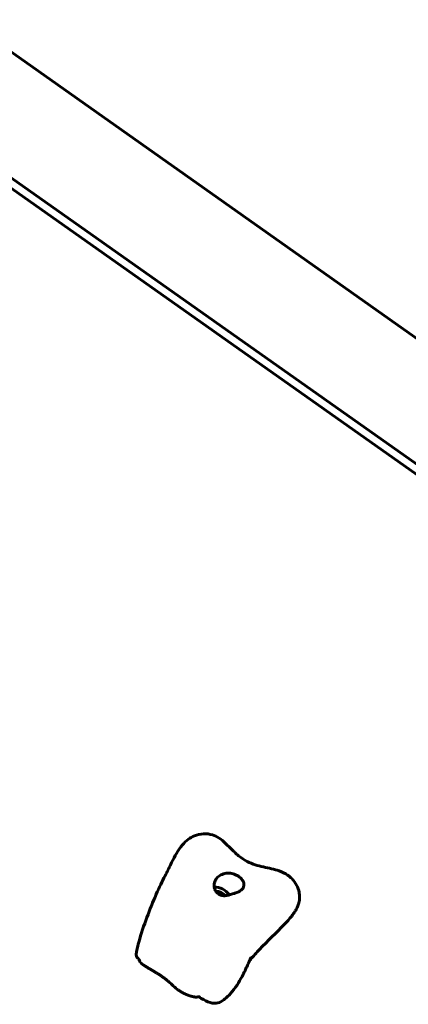
# Model space of a CAD drawing. Units: millimetres. Extents: x 5555 to 13352, y -988 to 12333.
# Drawn here: x 9791 to 10019, y 11515 to 12093 of the extents above; entities that cross this region are included whole.
import ezdxf

# ---------------------------------------------------------------- set-up
doc = ezdxf.new("R2010")
doc.units = ezdxf.units.MM
doc.header["$LTSCALE"] = 50
doc.layers.add('Widoczne (ISO)', color=7, linetype='Continuous', lineweight=60)

msp = doc.modelspace()

# ---------------------------------------------------------------- linework, layer by layer
at = {"layer": 'Widoczne (ISO)'}
for p, q in [((9759.18, 12093.39), (10102.42, 11850.69)), ((10125.08, 11754.74), (9661.31, 12082.67)), ((9724.52, 12044.05), (10067.75, 11801.35))]:
    msp.add_line(p, q, dxfattribs=at)
for major_axis, start_param, end_param in [((6.53, -4.62), 1.086719, 2.446366), ((4.08, -2.89), 1.160489, 2.479564)]:
    msp.add_ellipse((9908.15, 11577.54), major_axis=major_axis, ratio=0.707107, start_param=start_param, end_param=end_param, dxfattribs=at)
for points, degree, knots in [([(9859.47, 11544.34), (9859.49, 11545.19), (9859.62, 11546.03), (9860.08, 11548.53), (9860.5, 11550.17), (9862.31, 11556.69), (9863.97, 11561.51), (9867.43, 11570.87), (9869.27, 11575.45), (9872.86, 11583.71), (9874.76, 11587.55), (9877.69, 11593.39), (9878.94, 11596.01), (9882.08, 11602.21), (9883.92, 11605.7), (9887.54, 11610.04), (9888.68, 11611.2), (9891.09, 11612.97), (9892.26, 11613.65), (9895.19, 11614.86), (9897.05, 11615.28), (9900.68, 11615.45), (9902.51, 11615.22), (9905.58, 11614.28), (9906.88, 11613.61), (9909.37, 11611.97), (9910.56, 11610.94), (9912.63, 11609), (9913.46, 11608.17), (9915.26, 11606.38), (9916.24, 11605.4), (9917.95, 11603.8), (9918.71, 11603.12), (9921.05, 11601.2), (9922.73, 11600.05), (9927.44, 11597.57), (9930.72, 11596.59), (9937.14, 11595.2), (9940.33, 11594.65), (9945.07, 11592.92), (9946.77, 11592.1), (9949.14, 11590.46), (9949.95, 11589.78), (9951.83, 11587.88), (9952.79, 11586.56), (9954.21, 11583.85), (9954.7, 11582.44), (9955.14, 11580.18), (9955.23, 11579.33), (9955.26, 11577.56), (9955.19, 11576.63), (9954.9, 11575.04), (9954.73, 11574.38), (9954.24, 11572.96), (9953.9, 11572.17), (9953.2, 11570.81), (9952.84, 11570.2), (9951.89, 11568.72), (9951.28, 11567.88), (9949.25, 11565.3), (9947.77, 11563.68), (9941.63, 11557.26), (9936.57, 11552.58), (9929.95, 11545.52), (9928.13, 11543.48), (9926.27, 11541.31), (9926.1, 11541.11), (9925.93, 11540.91)], 3, [0, 0, 0, 0, 0.255277, 0.255277, 0.762549, 0.762549, 2.285134, 2.285134, 3.777667, 3.777667, 5.099156, 5.099156, 6.229076, 6.229076, 7.876497, 7.876497, 8.507078, 8.507078, 8.972857, 8.972857, 9.575202, 9.575202, 10.150134, 10.150134, 10.674464, 10.674464, 11.273455, 11.273455, 11.65117, 11.65117, 12.051131, 12.051131, 12.367603, 12.367603, 13.012161, 13.012161, 14.03312, 14.03312, 14.990965, 14.990965, 15.54784, 15.54784, 15.868944, 15.868944, 16.380051, 16.380051, 16.887189, 16.887189, 17.187455, 17.187455, 17.500691, 17.500691, 17.707569, 17.707569, 17.956325, 17.956325, 18.17702, 18.17702, 18.526763, 18.526763, 19.301675, 19.301675, 21.625714, 21.625714, 22.529329, 22.529329, 22.620132, 22.620132, 22.620132, 22.620132]), ([(9917.69, 11591.34), (9918.29, 11591.08), (9918.86, 11590.77), (9920.25, 11589.85), (9920.99, 11589.17), (9921.98, 11587.83), (9922.3, 11587.21), (9922.64, 11586.02), (9922.68, 11585.46), (9922.55, 11584.4), (9922.38, 11583.9), (9921.82, 11582.97), (9921.43, 11582.55), (9920.39, 11581.78), (9919.74, 11581.45), (9918.22, 11580.84), (9917.48, 11580.6), (9915.54, 11579.93), (9914.06, 11579.39), (9911.83, 11579.02), (9910.99, 11578.97), (9909.44, 11579.2), (9908.76, 11579.42), (9907.44, 11580.17), (9906.84, 11580.7), (9905.97, 11581.87), (9905.67, 11582.45), (9905.28, 11583.63), (9905.17, 11584.21), (9905.12, 11585.44), (9905.19, 11586.07), (9905.53, 11587.41), (9905.84, 11588.1), (9906.81, 11589.53), (9907.51, 11590.22), (9909.28, 11591.37), (9910.35, 11591.81), (9912.54, 11592.27), (9913.64, 11592.32), (9915.76, 11592.04), (9916.75, 11591.76), (9917.69, 11591.34)], 3, [-5.878729, -5.878729, -5.878729, -5.878729, -5.679707, -5.679707, -5.350414, -5.350414, -5.097972, -5.097972, -4.878211, -4.878211, -4.668342, -4.668342, -4.456417, -4.456417, -4.226696, -4.226696, -3.979241, -3.979241, -3.379149, -3.379149, -3.029787, -3.029787, -2.740776, -2.740776, -2.422767, -2.422767, -2.166847, -2.166847, -1.934063, -1.934063, -1.686742, -1.686742, -1.396753, -1.396753, -1.038649, -1.038649, -0.657095, -0.657095, -0.31288, -0.31288, 0, 0, 0, 0]), ([(9860.55, 11542.07), (9860.26, 11542.34), (9860.01, 11542.64), (9859.56, 11543.35), (9859.46, 11543.82), (9859.47, 11544.34)], 3, [0.02803637, 0.02803637, 0.02803637, 0.02803637, 0.05576619, 0.05576619, 0.09034692, 0.09034692, 0.09034692, 0.09034692]), ([(9861.58, 11540.43), (9861.48, 11540.64), (9861.38, 11540.86), (9861.17, 11541.24), (9861.06, 11541.41), (9860.89, 11541.67), (9860.82, 11541.77), (9860.72, 11541.89), (9860.68, 11541.94), (9860.61, 11542.01), (9860.58, 11542.05), (9860.55, 11542.07)], 3, [0, 0, 0, 0, 0.0706192, 0.0706192, 0.1338607, 0.1338607, 0.1726271, 0.1726271, 0.1931596, 0.1931596, 0.2145649, 0.2145649, 0.2145649, 0.2145649]), ([(9861.58, 11540.43), (9861.66, 11540.23), (9861.94, 11539.79), (9862.69, 11539.04), (9864.3, 11537.89), (9866.48, 11536.55), (9869, 11535.08), (9871.64, 11533.51), (9874.2, 11531.86), (9876.55, 11530.17), (9878.6, 11528.46), (9880.43, 11526.78), (9882.2, 11525.14), (9884.09, 11523.6), (9886.25, 11522.19), (9888.69, 11520.99), (9891.25, 11520.07), (9893.27, 11519.58), (9894.31, 11519.47), (9894.76, 11519.48), (9894.9, 11519.49)], 4, [0.0556014, 0.0556014, 0.0556014, 0.0556014, 0.0556014, 0.1, 0.15, 0.2, 0.25, 0.3, 0.35, 0.4, 0.45, 0.5, 0.55, 0.6, 0.65, 0.7, 0.75, 0.8, 0.85, 0.8791669, 0.8791669, 0.8791669, 0.8791669, 0.8791669]), ([(9926.79, 11542.82), (9926.79, 11542.82), (9926.79, 11542.82), (9926.77, 11542.78), (9926.74, 11542.71), (9926.6, 11542.42), (9926.47, 11542.14), (9926.15, 11541.42), (9925.94, 11540.95), (9925.42, 11539.74), (9925.07, 11538.94), (9924.26, 11537.12), (9923.77, 11536.05), (9922.71, 11533.86), (9922.14, 11532.72), (9920.61, 11529.88), (9919.63, 11528.19), (9917.42, 11524.84), (9916.17, 11523.17), (9913.37, 11520.06), (9911.81, 11518.63), (9910.16, 11517.42)], 3, [24.476068, 24.476068, 24.476068, 24.476068, 24.521205, 24.521205, 24.658382, 24.658382, 24.864824, 24.864824, 25.096272, 25.096272, 25.408643, 25.408643, 25.767902, 25.767902, 26.147576, 26.147576, 26.73566, 26.73566, 27.36523, 27.36523, 28.018765, 28.018765, 28.018765, 28.018765]), ([(9896.72, 11519.57), (9896.72, 11519.57), (9896.72, 11519.57), (9896.72, 11519.57), (9896.71, 11519.57), (9896.7, 11519.57), (9896.7, 11519.57), (9896.68, 11519.57), (9896.67, 11519.57), (9896.64, 11519.57), (9896.62, 11519.57), (9896.57, 11519.57), (9896.54, 11519.58), (9896.45, 11519.58), (9896.39, 11519.58), (9896.2, 11519.58), (9896.07, 11519.57), (9895.64, 11519.55), (9895.34, 11519.53), (9894.99, 11519.5), (9894.95, 11519.5), (9894.9, 11519.49)], 3, [0.1422222, 0.1422222, 0.1422222, 0.1422222, 0.1429381, 0.1429381, 0.14738, 0.14738, 0.1510998, 0.1510998, 0.1554063, 0.1554063, 0.1614969, 0.1614969, 0.1713885, 0.1713885, 0.1896675, 0.1896675, 0.2280205, 0.2280205, 0.3193075, 0.3193075, 0.3330621, 0.3330621, 0.3330621, 0.3330621]), ([(9896.19, 11519.57), (9898.06, 11518.42), (9899.83, 11517.48), (9905.12, 11515.25), (9907.89, 11515.75), (9910.16, 11517.42)], 3, [0.0061828, 0.0061828, 0.0061828, 0.0061828, 0.0557662, 0.0557662, 0.1630669, 0.1630669, 0.1630669, 0.1630669])]:
    msp.add_open_spline(points, degree=degree, knots=knots, dxfattribs=at)

doc.saveas('drawing.dxf')
